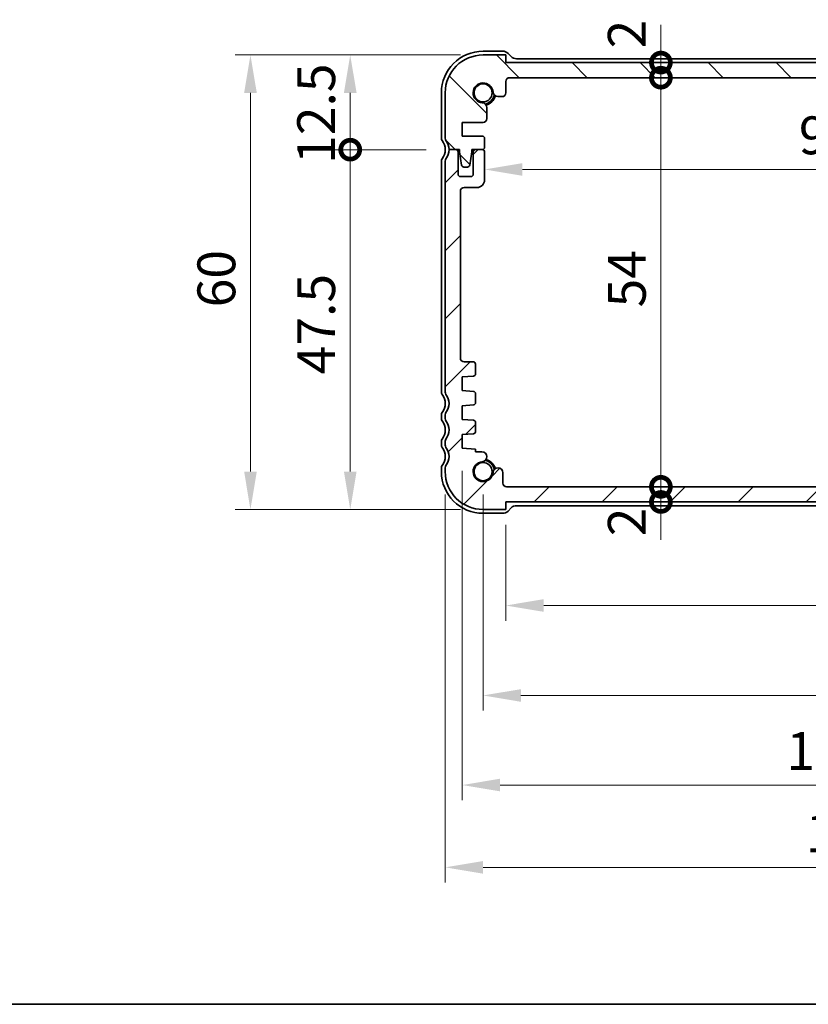
# Model space of a CAD drawing. Units: millimetres. Extents: x 0 to 3168, y 0 to 562.
# Drawn here: x 805 to 909, y 0 to 130 of the extents above; entities that cross this region are included whole.
import ezdxf

# ---------------------------------------------------------------- set-up
doc = ezdxf.new("R2010")
doc.units = ezdxf.units.MM
doc.header["$LTSCALE"] = 1.5
doc.layers.get('Defpoints').update_dxf_attribs({"lineweight": 25})
for name, color, linetype, lineweight in [('Border (ISO)', 7, 'Continuous', 35), ('Dimension (ISO)', 7, 'Continuous', 18), ('Dimension (ISO) @ 1', 7, 'Continuous', 18), ('Hatch (ISO)', 1, 'Continuous', 18), ('Visible (ISO)', 7, 'Continuous', 35)]:
    doc.layers.add(name, color=color, linetype=linetype, lineweight=lineweight)
doc.styles.add('Note Text (TK)', font='txt')
doc.dimstyles.new('Default - Method 1b (TK)', dxfattribs={"dimscale": 1.5, "dimtxt": 2.5, "dimasz": 2.5, "dimexe": 1, "dimexo": 1.5, "dimgap": 1, "dimtad": 1, "dimtoh": 1, "dimrnd": 1e-08, "dimdsep": 46, "dimtxsty": 'Note Text (TK)', "dimcen": 0.09, "dimdle": 5, "dimclrd": 100, "dimclre": 100, "dimclrt": 7, "dimadec": 1, "dimazin": 1, "dimtfac": 1, "dimtmove": 0, "dimatfit": 3, "dimfxl": 1, "dimtolj": 1, "dimlwd": -1, "dimlwe": -1, "dimarcsym": 0})

# ---------------------------------------------------------------- blocks, each defined once
blk = doc.blocks.new('図面枠 tk図枠')
at = {"layer": 'Border (ISO)'}
blk.add_line((14.5, 8), (405.5, 8), dxfattribs=at)
blk = doc.blocks.new('_DotSmall')
at = {"color": 0, "linetype": 'ByBlock', "const_width": 0.5}
blk.add_lwpolyline([(-0.0625, 0, 1), (0.0625, 0, 1)], format="xyb", close=True, dxfattribs=at)
blk = doc.blocks.new('*D43')
at = {"layer": 'Defpoints', "color": 0}
for p in [(848.47, 125.31), (866.02, 125.31), (861.52, 112.81)]:
    blk.add_point(p, dxfattribs=at)
at = {"layer": 'Dimension (ISO)', "color": 100}
for p, q in [((863.02, 125.31), (846.47, 125.31)), ((848.47, 112.81), (848.47, 120.31)), ((858.52, 112.81), (846.47, 112.81))]:
    blk.add_line(p, q, dxfattribs=at)
blk.add_solid([(847.64, 120.31), (849.31, 120.31), (848.47, 125.31)], dxfattribs=at)
at = {"layer": 'Dimension (ISO)', "color": 100, "xscale": 5, "yscale": 5, "zscale": 5, "rotation": 270}
blk.add_blockref('_DotSmall', (848.47, 112.81), dxfattribs=at)
at = {"layer": 'Dimension (ISO)', "color": 7, "insert": (843.97, 110.94), "char_height": 5, "attachment_point": 4, "rotation": 90, "style": 'Note Text (TK)'}
blk.add_mtext('\\A1;12.5', dxfattribs=at)
blk = doc.blocks.new('*D44')
at = {"layer": 'Defpoints', "color": 0}
for p in [(848.47, 112.81), (861.52, 112.81), (866.02, 65.31)]:
    blk.add_point(p, dxfattribs=at)
at = {"layer": 'Dimension (ISO)', "color": 100}
for p, q in [((858.52, 112.81), (846.47, 112.81)), ((848.47, 70.31), (848.47, 112.81)), ((863.02, 65.31), (846.47, 65.31))]:
    blk.add_line(p, q, dxfattribs=at)
blk.add_solid([(847.64, 70.31), (849.31, 70.31), (848.47, 65.31)], dxfattribs=at)
at = {"layer": 'Dimension (ISO)', "color": 100, "xscale": 5, "yscale": 5, "zscale": 5, "rotation": 90}
blk.add_blockref('_DotSmall', (848.47, 112.81), dxfattribs=at)
at = {"layer": 'Dimension (ISO)', "color": 7, "insert": (843.97, 83.16), "char_height": 5, "attachment_point": 4, "rotation": 90, "style": 'Note Text (TK)'}
blk.add_mtext('\\A1;47.5', dxfattribs=at)
blk = doc.blocks.new('*D45')
at = {"layer": 'Defpoints', "color": 0}
for p in [(866.02, 125.31), (835.29, 65.31), (866.02, 65.31)]:
    blk.add_point(p, dxfattribs=at)
at = {"layer": 'Dimension (ISO)', "color": 100}
for p, q in [((863.02, 125.31), (833.29, 125.31)), ((835.29, 120.31), (835.29, 70.31)), ((863.02, 65.31), (833.29, 65.31))]:
    blk.add_line(p, q, dxfattribs=at)
for points in [[(834.46, 120.31), (836.13, 120.31), (835.29, 125.31)], [(834.46, 70.31), (836.13, 70.31), (835.29, 65.31)]]:
    blk.add_solid(points, dxfattribs=at)
at = {"layer": 'Dimension (ISO)', "color": 7, "insert": (830.79, 92), "char_height": 5, "attachment_point": 4, "rotation": 90, "style": 'Note Text (TK)'}
blk.add_mtext('\\A1;60', dxfattribs=at)
blk = doc.blocks.new('*D46')
at = {"layer": 'Defpoints', "color": 0}
for p in [(869.02, 124.31), (889.5, 124.31), (869.52, 122.31)]:
    blk.add_point(p, dxfattribs=at)
at = {"layer": 'Dimension (ISO)', "color": 100}
for p, q in [((889.5, 124.31), (889.5, 129.31)), ((889.5, 122.31), (889.5, 124.31)), ((889.5, 122.31), (889.5, 117.31))]:
    blk.add_line(p, q, dxfattribs=at)
at = {"layer": 'Dimension (ISO)', "color": 100, "xscale": 5, "yscale": 5, "zscale": 5}
for p, rotation in [((889.5, 124.31), 270), ((889.5, 122.31), 90)]:
    blk.add_blockref('_DotSmall', p, dxfattribs=dict(at, rotation=rotation))
at = {"layer": 'Dimension (ISO)', "color": 7, "insert": (885, 126.18), "char_height": 5, "attachment_point": 4, "rotation": 90, "style": 'Note Text (TK)'}
blk.add_mtext('\\A1;2', dxfattribs=at)
blk = doc.blocks.new('*D47')
at = {"layer": 'Defpoints', "color": 0}
for p in [(869.52, 122.31), (889.5, 122.31), (869.1, 68.31)]:
    blk.add_point(p, dxfattribs=at)
at = {"layer": 'Dimension (ISO)', "color": 100}
blk.add_line((889.5, 68.31), (889.5, 122.31), dxfattribs=at)
at = {"layer": 'Dimension (ISO)', "color": 100, "xscale": 5, "yscale": 5, "zscale": 5}
for p, rotation in [((889.5, 122.31), 90), ((889.5, 68.31), 270)]:
    blk.add_blockref('_DotSmall', p, dxfattribs=dict(at, rotation=rotation))
at = {"layer": 'Dimension (ISO)', "color": 7, "insert": (885, 91.99), "char_height": 5, "attachment_point": 4, "rotation": 90, "style": 'Note Text (TK)'}
blk.add_mtext('\\A1;54', dxfattribs=at)
blk = doc.blocks.new('*D48')
at = {"layer": 'Defpoints', "color": 0}
for p in [(889.5, 68.31), (957.91, 68.31), (869.02, 66.31)]:
    blk.add_point(p, dxfattribs=at)
at = {"layer": 'Dimension (ISO)', "color": 100}
for p, q in [((889.5, 68.31), (889.5, 73.31)), ((889.5, 66.31), (889.5, 68.31)), ((889.5, 66.31), (889.5, 61.31))]:
    blk.add_line(p, q, dxfattribs=at)
at = {"layer": 'Dimension (ISO)', "color": 100, "xscale": 5, "yscale": 5, "zscale": 5}
for p, rotation in [((889.5, 68.31), 270), ((889.5, 66.31), 90)]:
    blk.add_blockref('_DotSmall', p, dxfattribs=dict(at, rotation=rotation))
at = {"layer": 'Dimension (ISO)', "color": 7, "insert": (885, 61.78), "char_height": 5, "attachment_point": 4, "rotation": 90, "style": 'Note Text (TK)'}
blk.add_mtext('\\A1;2', dxfattribs=at)
blk = doc.blocks.new('*D49')
at = {"layer": 'Defpoints', "color": 0}
for p in [(866.22, 110.66), (960.82, 110.66), (960.82, 110.2)]:
    blk.add_point(p, dxfattribs=at)
at = {"layer": 'Dimension (ISO)', "color": 100}
blk.add_line((871.22, 110.2), (955.82, 110.2), dxfattribs=at)
for points in [[(871.22, 111.03), (871.22, 109.36), (866.22, 110.2)], [(955.82, 111.03), (955.82, 109.36), (960.82, 110.2)]]:
    blk.add_solid(points, dxfattribs=at)
at = {"layer": 'Dimension (ISO)', "color": 7, "insert": (907.72, 114.7), "char_height": 5, "attachment_point": 4, "style": 'Note Text (TK)'}
blk.add_mtext('\\A1;94.6', dxfattribs=at)
blk = doc.blocks.new('*D51')
at = {"layer": 'Defpoints', "color": 0}
for p in [(869.02, 66.31), (958.02, 66.31), (958.02, 52.64)]:
    blk.add_point(p, dxfattribs=at)
at = {"layer": 'Dimension (ISO)', "color": 100}
for p, q in [((869.02, 63.31), (869.02, 50.64)), ((958.02, 63.31), (958.02, 50.64)), ((874.02, 52.64), (953.02, 52.64))]:
    blk.add_line(p, q, dxfattribs=at)
for points in [[(874.02, 53.48), (874.02, 51.81), (869.02, 52.64)], [(953.02, 53.48), (953.02, 51.81), (958.02, 52.64)]]:
    blk.add_solid(points, dxfattribs=at)
at = {"layer": 'Dimension (ISO)', "color": 7, "insert": (910.25, 57.14), "char_height": 5, "attachment_point": 4, "style": 'Note Text (TK)'}
blk.add_mtext('\\A1;89', dxfattribs=at)
blk = doc.blocks.new('*D52')
at = {"layer": 'Defpoints', "color": 0}
for p in [(866.02, 70.31), (961.02, 70.31), (961.02, 40.77)]:
    blk.add_point(p, dxfattribs=at)
at = {"layer": 'Dimension (ISO)', "color": 100}
for p, q in [((866.02, 67.31), (866.02, 38.77)), ((961.02, 67.31), (961.02, 38.77)), ((871.02, 40.77), (956.02, 40.77))]:
    blk.add_line(p, q, dxfattribs=at)
for points in [[(871.02, 41.6), (871.02, 39.93), (866.02, 40.77)], [(956.02, 41.6), (956.02, 39.93), (961.02, 40.77)]]:
    blk.add_solid(points, dxfattribs=at)
at = {"layer": 'Dimension (ISO)', "color": 7, "insert": (910.26, 45.27), "char_height": 5, "attachment_point": 4, "style": 'Note Text (TK)'}
blk.add_mtext('\\A1;95', dxfattribs=at)
blk = doc.blocks.new('*D53')
at = {"layer": 'Defpoints', "color": 0}
for p in [(863.27, 73.41), (963.77, 73.41), (963.77, 28.94)]:
    blk.add_point(p, dxfattribs=at)
at = {"layer": 'Dimension (ISO)', "color": 100}
for p, q in [((863.27, 70.41), (863.27, 26.94)), ((963.77, 70.41), (963.77, 26.94)), ((868.27, 28.94), (958.77, 28.94))]:
    blk.add_line(p, q, dxfattribs=at)
for points in [[(868.27, 29.78), (868.27, 28.11), (863.27, 28.94)], [(958.77, 29.78), (958.77, 28.11), (963.77, 28.94)]]:
    blk.add_solid(points, dxfattribs=at)
at = {"layer": 'Dimension (ISO)', "color": 7, "insert": (906.07, 33.44), "char_height": 5, "attachment_point": 4, "style": 'Note Text (TK)'}
blk.add_mtext('\\A1;100.5', dxfattribs=at)
blk = doc.blocks.new('*D54')
at = {"layer": 'Defpoints', "color": 0}
for p in [(861.02, 70.31), (966.02, 70.31), (966.02, 18.08)]:
    blk.add_point(p, dxfattribs=at)
at = {"layer": 'Dimension (ISO)', "color": 100}
for p, q in [((861.02, 67.31), (861.02, 16.08)), ((966.02, 67.31), (966.02, 16.08)), ((866.02, 18.08), (961.02, 18.08))]:
    blk.add_line(p, q, dxfattribs=at)
for points in [[(866.02, 18.91), (866.02, 17.24), (861.02, 18.08)], [(961.02, 18.91), (961.02, 17.24), (966.02, 18.08)]]:
    blk.add_solid(points, dxfattribs=at)
at = {"layer": 'Dimension (ISO)', "color": 7, "insert": (908.63, 22.58), "char_height": 5, "attachment_point": 4, "style": 'Note Text (TK)'}
blk.add_mtext('\\A1;105', dxfattribs=at)

msp = doc.modelspace()

# ---------------------------------------------------------------- hatches: boundary and pattern name
at = {"layer": 'Hatch (ISO)'}
h = msp.add_hatch(dxfattribs=at)
h.set_pattern_fill('ANSI31', color=256, scale=50.8, angle=90.00021, style=0)
h.set_pattern_definition([(135.0002, (567.5, -5.457), (-4.49011, -4.49014), [])])
edge = h.paths.add_edge_path()
edge.add_ellipse((869.5163, 121.8127), major_axis=(-0.5, 0), ratio=1, start_angle=270, end_angle=360)
edge.add_line((869.0163, 121.8127), (869.0163, 120.3106))
edge.add_ellipse((868.5163, 120.3106), major_axis=(0, -0.5), ratio=1, start_angle=0, end_angle=90, ccw=False)
edge.add_line((868.5163, 119.8106), (867.9757, 119.8106))
edge.add_ellipse((867.9757, 120.4606), major_axis=(-0.6482, -0.0489), ratio=1, start_angle=0, end_angle=85.68334, ccw=False)
edge.add_ellipse((866.0163, 120.3127), major_axis=(-0.099, -1.3113), ratio=1, start_angle=98.633319, end_angle=360)
edge.add_ellipse((865.8684, 118.3532), major_axis=(0.65, 0), ratio=1, start_angle=0, end_angle=85.68334, ccw=False)
edge.add_line((866.5184, 118.3532), (866.5184, 116.9127))
edge.add_ellipse((866.0184, 116.9127), major_axis=(0, -0.5), ratio=1, start_angle=0, end_angle=90, ccw=False)
edge.add_line((866.0184, 116.4127), (863.2663, 116.4127))
edge.add_line((863.2663, 116.4127), (863.2663, 114.6127))
edge.add_line((863.2663, 114.6127), (865.9163, 114.6127))
edge.add_ellipse((865.9163, 114.3127), major_axis=(0.3, 0), ratio=1, start_angle=0, end_angle=90, ccw=False)
edge.add_line((866.2163, 114.3127), (866.2163, 113.1127))
edge.add_ellipse((865.9163, 113.1127), major_axis=(0, -0.3), ratio=1, start_angle=0, end_angle=90, ccw=False)
edge.add_line((865.9163, 112.8127), (865.0163, 112.8127))
edge.add_line((865.0163, 112.8127), (864.5135, 112.8127))
edge.add_line((864.5135, 112.8127), (864.5135, 112.5127))
edge.add_line((864.5135, 112.5127), (864.2543, 110.7686))
edge.add_ellipse((863.9576, 110.8127), major_axis=(0, -0.3), ratio=1, start_angle=0, end_angle=81.54914, ccw=False)
edge.add_line((863.9576, 110.5127), (863.4743, 110.5127))
edge.add_ellipse((863.4743, 110.8127), major_axis=(-0.2966, -0.0449), ratio=1, start_angle=0, end_angle=81.389362, ccw=False)
edge.add_line((863.1777, 110.7678), (862.9135, 112.5127))
edge.add_line((862.9135, 112.5127), (862.9135, 112.8127))
edge.add_line((862.9135, 112.8127), (862.4163, 112.8127))
edge.add_line((862.4163, 112.8127), (861.5163, 112.8127))
edge.add_ellipse((859.5163, 112.8127), major_axis=(1.6, 1.2), ratio=1, start_angle=323.130102, end_angle=360)
edge.add_ellipse((861.5163, 114.3127), major_axis=(-0.5, 0), ratio=1, start_angle=0, end_angle=36.869898, ccw=False)
edge.add_line((861.0163, 114.3127), (861.0163, 120.3127))
edge.add_ellipse((866.0163, 120.3127), major_axis=(0, 5), ratio=1, start_angle=0, end_angle=90, ccw=False)
edge.add_line((866.0163, 125.3127), (869.0163, 125.3127))
edge.add_line((869.0163, 125.3127), (869.0163, 124.3127))
edge.add_line((869.0163, 124.3127), (958.0163, 124.3127))
edge.add_line((958.0163, 124.3127), (958.0163, 125.3127))
edge.add_line((958.0163, 125.3127), (961.0163, 125.3127))
edge.add_ellipse((961.0163, 120.3127), major_axis=(5, 0), ratio=1, start_angle=0, end_angle=90, ccw=False)
edge.add_line((966.0163, 120.3127), (966.0163, 114.3127))
edge.add_ellipse((965.5163, 114.3127), major_axis=(0.4, -0.3), ratio=1, start_angle=0, end_angle=36.869898, ccw=False)
edge.add_ellipse((967.5163, 112.8127), major_axis=(-2, 0), ratio=1, start_angle=323.130102, end_angle=360)
edge.add_line((965.5163, 112.8127), (964.6163, 112.8127))
edge.add_line((964.6163, 112.8127), (964.1192, 112.8127))
edge.add_line((964.1192, 112.8127), (964.1192, 112.5127))
edge.add_line((964.1192, 112.5127), (963.8549, 110.7678))
edge.add_ellipse((963.5583, 110.8127), major_axis=(0, -0.3), ratio=1, start_angle=0, end_angle=81.389362, ccw=False)
edge.add_line((963.5583, 110.5127), (963.075, 110.5127))
edge.add_ellipse((963.075, 110.8127), major_axis=(-0.2967, -0.0441), ratio=1, start_angle=0, end_angle=81.54914, ccw=False)
edge.add_line((962.7783, 110.7686), (962.5192, 112.5127))
edge.add_line((962.5192, 112.5127), (962.5192, 112.8127))
edge.add_line((962.5192, 112.8127), (962.0163, 112.8127))
edge.add_line((962.0163, 112.8127), (961.1163, 112.8127))
edge.add_ellipse((961.1163, 113.1127), major_axis=(-0.3, 0), ratio=1, start_angle=0, end_angle=90, ccw=False)
edge.add_line((960.8163, 113.1127), (960.8163, 114.3127))
edge.add_ellipse((961.1163, 114.3127), major_axis=(0, 0.3), ratio=1, start_angle=0, end_angle=90, ccw=False)
edge.add_line((961.1163, 114.6127), (963.7663, 114.6127))
edge.add_line((963.7663, 114.6127), (963.7663, 116.4127))
edge.add_line((963.7663, 116.4127), (961.0142, 116.4127))
edge.add_ellipse((961.0142, 116.9127), major_axis=(-0.5, 0), ratio=1, start_angle=0, end_angle=90, ccw=False)
edge.add_line((960.5142, 116.9127), (960.5142, 118.3532))
edge.add_ellipse((961.1642, 118.3532), major_axis=(-0.0489, 0.6482), ratio=1, start_angle=0, end_angle=85.68334, ccw=False)
edge.add_ellipse((961.0163, 120.3127), major_axis=(-1.3113, 0.099), ratio=1, start_angle=98.633319, end_angle=360)
edge.add_ellipse((959.0569, 120.4606), major_axis=(0, -0.65), ratio=1, start_angle=0, end_angle=85.68334, ccw=False)
edge.add_line((959.0569, 119.8106), (958.5163, 119.8106))
edge.add_ellipse((958.5163, 120.3106), major_axis=(-0.5, 0), ratio=1, start_angle=0, end_angle=90, ccw=False)
edge.add_line((958.0163, 120.3106), (958.0163, 121.8127))
edge.add_ellipse((957.5163, 121.8127), major_axis=(0, 0.5), ratio=1, start_angle=270, end_angle=360)
edge.add_line((957.5163, 122.3127), (869.5163, 122.3127))
h = msp.add_hatch(dxfattribs=at)
h.set_pattern_fill('ANSI31', color=256, scale=50.8, style=0)
h.set_pattern_definition([(45, (567.5, -5.457), (-4.49013, 4.49013), [])])
edge = h.paths.add_edge_path()
edge.add_ellipse((861.5163, 77.8127), major_axis=(-0.4, 0.3), ratio=1, start_angle=0, end_angle=36.869898)
edge.add_line((861.0163, 77.8127), (861.0163, 77.3127))
edge.add_ellipse((861.5163, 77.3127), major_axis=(-0.5, 0), ratio=1, start_angle=0, end_angle=36.869898)
edge.add_ellipse((859.5163, 75.8127), major_axis=(1.6, 1.2), ratio=1, start_angle=286.260205, end_angle=360, ccw=False)
edge.add_ellipse((861.5163, 74.3127), major_axis=(-0.4, 0.3), ratio=1, start_angle=0, end_angle=36.869898)
edge.add_line((861.0163, 74.3127), (861.0163, 73.8127))
edge.add_ellipse((861.5163, 73.8127), major_axis=(-0.5, 0), ratio=1, start_angle=0, end_angle=36.869898)
edge.add_ellipse((859.5163, 72.3127), major_axis=(1.6, 1.2), ratio=1, start_angle=286.260205, end_angle=360, ccw=False)
edge.add_ellipse((861.5163, 70.8127), major_axis=(-0.4, 0.3), ratio=1, start_angle=0, end_angle=36.869898)
edge.add_line((861.0163, 70.8127), (861.0163, 70.3127))
edge.add_ellipse((866.0163, 70.3127), major_axis=(-5, 0), ratio=1, start_angle=0, end_angle=90)
edge.add_line((866.0163, 65.3127), (869.0163, 65.3127))
edge.add_line((869.0163, 65.3127), (869.0163, 66.3127))
edge.add_line((869.0163, 66.3127), (958.0163, 66.3127))
edge.add_line((958.0163, 66.3127), (958.0163, 65.3127))
edge.add_line((958.0163, 65.3127), (961.0163, 65.3127))
edge.add_ellipse((961.0163, 70.3127), major_axis=(0, -5), ratio=1, start_angle=0, end_angle=90)
edge.add_line((966.0163, 70.3127), (966.0163, 70.8127))
edge.add_ellipse((965.5163, 70.8127), major_axis=(0.5, 0), ratio=1, start_angle=0, end_angle=36.869898)
edge.add_ellipse((967.5163, 72.3127), major_axis=(-1.6, -1.2), ratio=1, start_angle=286.260205, end_angle=360, ccw=False)
edge.add_ellipse((965.5163, 73.8127), major_axis=(0.4, -0.3), ratio=1, start_angle=0, end_angle=36.869898)
edge.add_line((966.0163, 73.8127), (966.0163, 74.3127))
edge.add_ellipse((965.5163, 74.3127), major_axis=(0.5, 0), ratio=1, start_angle=0, end_angle=36.869898)
edge.add_ellipse((967.5163, 75.8127), major_axis=(-1.6, -1.2), ratio=1, start_angle=286.260205, end_angle=360, ccw=False)
edge.add_ellipse((965.5163, 77.3127), major_axis=(0.4, -0.3), ratio=1, start_angle=0, end_angle=36.869898)
edge.add_line((966.0163, 77.3127), (966.0163, 77.8127))
edge.add_ellipse((965.5163, 77.8127), major_axis=(0.5, 0), ratio=1, start_angle=0, end_angle=36.869898)
edge.add_ellipse((967.5163, 79.3127), major_axis=(-1.6, -1.2), ratio=1, start_angle=286.260205, end_angle=360, ccw=False)
edge.add_ellipse((965.5163, 80.8127), major_axis=(0.4, -0.3), ratio=1, start_angle=0, end_angle=36.869898)
edge.add_line((966.0163, 80.8127), (966.0163, 111.3127))
edge.add_ellipse((965.5163, 111.3127), major_axis=(0.5, 0), ratio=1, start_angle=0, end_angle=36.869898)
edge.add_ellipse((967.5163, 112.8127), major_axis=(-1.6, -1.2), ratio=1, start_angle=323.130102, end_angle=360, ccw=False)
edge.add_line((965.5163, 112.8127), (964.6163, 112.8127))
edge.add_ellipse((964.6163, 112.5127), major_axis=(0, 0.3), ratio=1, start_angle=0, end_angle=90)
edge.add_line((964.3163, 112.5127), (964.3163, 109.5627))
edge.add_ellipse((964.0163, 109.5627), major_axis=(0.3, 0), ratio=1, start_angle=270, end_angle=360, ccw=False)
edge.add_line((964.0163, 109.2627), (962.6163, 109.2627))
edge.add_ellipse((962.6163, 109.5627), major_axis=(0, -0.3), ratio=1, start_angle=270, end_angle=360, ccw=False)
edge.add_line((962.3163, 109.5627), (962.3163, 112.5127))
edge.add_ellipse((962.0163, 112.5127), major_axis=(0.3, 0), ratio=1, start_angle=0, end_angle=90)
edge.add_line((962.0163, 112.8127), (961.1163, 112.8127))
edge.add_ellipse((961.1163, 112.5127), major_axis=(0, 0.3), ratio=1, start_angle=0, end_angle=90)
edge.add_line((960.8163, 112.5127), (960.8163, 108.8127))
edge.add_ellipse((961.8163, 108.8127), major_axis=(-1, 0), ratio=1, start_angle=0, end_angle=90)
edge.add_line((961.8163, 107.8127), (963.5163, 107.8127))
edge.add_ellipse((963.5163, 107.3127), major_axis=(0, 0.5), ratio=1, start_angle=270, end_angle=360, ccw=False)
edge.add_line((964.0163, 107.3127), (964.0163, 85.3127))
edge.add_ellipse((963.5163, 85.3127), major_axis=(0.5, 0), ratio=1, start_angle=270, end_angle=360, ccw=False)
edge.add_line((963.5163, 84.8127), (962.3163, 84.8127))
edge.add_ellipse((962.3163, 84.5127), major_axis=(0, 0.3), ratio=1, start_angle=0, end_angle=90)
edge.add_line((962.0163, 84.5127), (962.0163, 83.2148))
edge.add_ellipse((962.3163, 83.2148), major_axis=(-0.3, 0), ratio=1, start_angle=0, end_angle=86)
edge.add_line((962.2954, 82.9155), (963.7663, 82.8127))
edge.add_line((963.7663, 82.8127), (963.7663, 81.0127))
edge.add_line((963.7663, 81.0127), (962.2956, 80.9098))
edge.add_ellipse((962.3166, 80.6106), major_axis=(-0.0209, 0.2993), ratio=1, start_angle=0, end_angle=85.472825)
edge.add_line((962.0166, 80.6133), (962.0057, 79.4183))
edge.add_ellipse((962.3056, 79.4155), major_axis=(-0.3, 0.0028), ratio=1, start_angle=0, end_angle=86.527175)
edge.add_line((962.2847, 79.1163), (963.7663, 79.0127))
edge.add_line((963.7663, 79.0127), (963.7663, 77.2127))
edge.add_line((963.7663, 77.2127), (962.2954, 77.1098))
edge.add_ellipse((962.3163, 76.8105), major_axis=(-0.0209, 0.2993), ratio=1, start_angle=0, end_angle=86)
edge.add_line((962.0163, 76.8105), (962.0163, 75.6148))
edge.add_ellipse((962.3163, 75.6148), major_axis=(-0.3, 0), ratio=1, start_angle=0, end_angle=86)
edge.add_line((962.2954, 75.3155), (963.7663, 75.2127))
edge.add_line((963.7663, 75.2127), (963.7663, 73.4127))
edge.add_line((963.7663, 73.4127), (962.0163, 73.2903))
edge.add_line((962.0163, 73.2903), (962.0163, 72.9221))
edge.add_line((962.0163, 72.9221), (961.1642, 72.9221))
edge.add_ellipse((961.1642, 72.2721), major_axis=(0, 0.65), ratio=1, start_angle=0, end_angle=175.68334)
edge.add_ellipse((961.0163, 70.3127), major_axis=(0.099, 1.3113), ratio=1, start_angle=98.633319, end_angle=360, ccw=False)
edge.add_ellipse((959.0569, 70.1648), major_axis=(0.6482, 0.0489), ratio=1, start_angle=0, end_angle=174.781399)
edge.add_line((958.407, 70.175), (958.407, 68.812))
edge.add_ellipse((957.907, 68.812), major_axis=(0.5, 0), ratio=1, start_angle=269.999587, end_angle=360, ccw=False)
edge.add_line((957.907, 68.312), (869.1004, 68.3127))
edge.add_ellipse((869.1257, 68.812), major_axis=(-0.0253, -0.4994), ratio=1, start_angle=272.900344, end_angle=360, ccw=False)
edge.add_line((868.6257, 68.812), (868.6257, 70.175))
edge.add_ellipse((867.9757, 70.1648), major_axis=(0.6499, 0.0102), ratio=1, start_angle=0, end_angle=174.781399)
edge.add_ellipse((866.0163, 70.3127), major_axis=(1.3113, -0.099), ratio=1, start_angle=98.633319, end_angle=360, ccw=False)
edge.add_ellipse((865.8684, 72.2721), major_axis=(0.0489, -0.6482), ratio=1, start_angle=0, end_angle=175.68334)
edge.add_line((865.8684, 72.9221), (865.0163, 72.9221))
edge.add_line((865.0163, 72.9221), (865.0163, 73.2903))
edge.add_line((865.0163, 73.2903), (863.2663, 73.4127))
edge.add_line((863.2663, 73.4127), (863.2663, 75.2127))
edge.add_line((863.2663, 75.2127), (864.7372, 75.3155))
edge.add_ellipse((864.7163, 75.6148), major_axis=(0.0209, -0.2993), ratio=1, start_angle=0, end_angle=86)
edge.add_line((865.0163, 75.6148), (865.0163, 76.8105))
edge.add_ellipse((864.7163, 76.8105), major_axis=(0.3, 0), ratio=1, start_angle=0, end_angle=86)
edge.add_line((864.7372, 77.1098), (863.2663, 77.2127))
edge.add_line((863.2663, 77.2127), (863.2663, 79.0127))
edge.add_line((863.2663, 79.0127), (864.7479, 79.1163))
edge.add_ellipse((864.727, 79.4155), major_axis=(0.0209, -0.2993), ratio=1, start_angle=0, end_angle=86.527175)
edge.add_line((865.027, 79.4183), (865.016, 80.6133))
edge.add_ellipse((864.7161, 80.6106), major_axis=(0.3, 0.0028), ratio=1, start_angle=0, end_angle=85.472825)
edge.add_line((864.737, 80.9098), (863.2663, 81.0127))
edge.add_line((863.2663, 81.0127), (863.2663, 82.8127))
edge.add_line((863.2663, 82.8127), (864.7372, 82.9155))
edge.add_ellipse((864.7163, 83.2148), major_axis=(0.0209, -0.2993), ratio=1, start_angle=0, end_angle=86)
edge.add_line((865.0163, 83.2148), (865.0163, 84.5127))
edge.add_ellipse((864.7163, 84.5127), major_axis=(0.3, 0), ratio=1, start_angle=0, end_angle=90)
edge.add_line((864.7163, 84.8127), (863.5163, 84.8127))
edge.add_ellipse((863.5163, 85.3127), major_axis=(0, -0.5), ratio=1, start_angle=270, end_angle=360, ccw=False)
edge.add_line((863.0163, 85.3127), (863.0163, 107.3127))
edge.add_ellipse((863.5163, 107.3127), major_axis=(-0.5, 0), ratio=1, start_angle=270, end_angle=360, ccw=False)
edge.add_line((863.5163, 107.8127), (865.2163, 107.8127))
edge.add_ellipse((865.2163, 108.8127), major_axis=(0, -1), ratio=1, start_angle=0, end_angle=90)
edge.add_line((866.2163, 108.8127), (866.2163, 112.5127))
edge.add_ellipse((865.9163, 112.5127), major_axis=(0.3, 0), ratio=1, start_angle=0, end_angle=90)
edge.add_line((865.9163, 112.8127), (865.0163, 112.8127))
edge.add_ellipse((865.0163, 112.5127), major_axis=(0, 0.3), ratio=1, start_angle=0, end_angle=90)
edge.add_line((864.7163, 112.5127), (864.7163, 109.5627))
edge.add_ellipse((864.4163, 109.5627), major_axis=(0.3, 0), ratio=1, start_angle=270, end_angle=360, ccw=False)
edge.add_line((864.4163, 109.2627), (863.0163, 109.2627))
edge.add_ellipse((863.0163, 109.5627), major_axis=(0, -0.3), ratio=1, start_angle=270, end_angle=360, ccw=False)
edge.add_line((862.7163, 109.5627), (862.7163, 112.5127))
edge.add_ellipse((862.4163, 112.5127), major_axis=(0.3, 0), ratio=1, start_angle=0, end_angle=90)
edge.add_line((862.4163, 112.8127), (861.5163, 112.8127))
edge.add_ellipse((859.5163, 112.8127), major_axis=(2, 0), ratio=1, start_angle=323.130103, end_angle=360, ccw=False)
edge.add_ellipse((861.5163, 111.3127), major_axis=(-0.4, 0.3), ratio=1, start_angle=0, end_angle=36.869898)
edge.add_line((861.0163, 111.3127), (861.0163, 80.8127))
edge.add_ellipse((861.5163, 80.8127), major_axis=(-0.5, 0), ratio=1, start_angle=0, end_angle=36.869898)
edge.add_ellipse((859.5163, 79.3127), major_axis=(1.6, 1.2), ratio=1, start_angle=286.260205, end_angle=360, ccw=False)

# ---------------------------------------------------------------- linework, layer by layer
at = {"layer": 'Visible (ISO)'}
for p, q in [((868.6021, 125.8127), (866.0163, 125.8127)), ((869.0163, 125.3127), (866.0163, 125.3127)), ((869.0163, 124.3127), (869.0163, 125.3127)), ((869.7234, 125.1056), (869.3092, 125.5198)), ((956.6021, 124.8127), (870.4305, 124.8127)), ((958.0163, 124.3127), (869.0163, 124.3127)), ((869.5163, 122.3127), (957.5163, 122.3127)), ((869.0163, 120.3106), (869.0163, 121.8127)), ((860.5163, 120.3127), (860.5163, 114.3127)), ((861.0163, 120.3127), (861.0163, 114.3127)), ((867.9757, 119.8106), (868.5163, 119.8106)), ((866.5184, 116.9127), (866.5184, 118.3532)), ((863.2663, 114.6127), (863.2663, 116.4127)), ((863.2663, 116.4127), (866.0184, 116.4127)), ((865.9163, 114.6127), (863.2663, 114.6127)), ((866.2163, 113.1127), (866.2163, 114.3127)), ((862.4163, 112.8127), (861.5163, 112.8127)), ((861.5163, 112.8127), (862.9135, 112.8127)), ((862.7163, 109.5627), (862.7163, 112.5127)), ((862.9135, 112.8127), (862.9135, 112.5127)), ((862.9135, 112.5127), (863.1777, 110.7678)), ((864.2543, 110.7686), (864.5135, 112.5127)), ((864.5135, 112.5127), (864.5135, 112.8127)), ((864.5135, 112.8127), (865.9163, 112.8127)), ((864.7163, 112.5127), (864.7163, 109.5627)), ((865.9163, 112.8127), (865.0163, 112.8127)), ((866.2163, 108.8127), (866.2163, 112.5127)), ((860.5163, 111.3127), (860.5163, 80.8127)), ((861.0163, 111.3127), (861.0163, 80.8127)), ((863.4743, 110.5127), (863.9576, 110.5127)), ((864.4163, 109.2627), (863.0163, 109.2627)), ((863.0163, 85.3127), (863.0163, 107.3127)), ((863.5163, 107.8127), (865.2163, 107.8127)), ((864.7163, 84.8127), (863.5163, 84.8127)), ((865.0163, 83.2148), (865.0163, 84.5127)), ((863.2663, 82.8127), (864.7372, 82.9155)), ((863.2663, 81.0127), (863.2663, 82.8127)), ((864.737, 80.9098), (863.2663, 81.0127)), ((865.027, 79.4183), (865.016, 80.6133)), ((863.2663, 79.0127), (864.7479, 79.1163)), ((863.2663, 77.2127), (863.2663, 79.0127)), ((860.5163, 77.8127), (860.5163, 77.3127)), ((861.0163, 77.8127), (861.0163, 77.3127)), ((864.7372, 77.1098), (863.2663, 77.2127)), ((865.0163, 75.6148), (865.0163, 76.8105)), ((860.5163, 74.3127), (860.5163, 73.8127)), ((861.0163, 74.3127), (861.0163, 73.8127)), ((863.2663, 75.2127), (864.7372, 75.3155)), ((863.2663, 73.4127), (863.2663, 75.2127)), ((865.0163, 73.2903), (863.2663, 73.4127)), ((865.0163, 72.9221), (865.0163, 73.2903)), ((865.8684, 72.9221), (865.0163, 72.9221)), ((860.5163, 70.8127), (860.5163, 70.3127)), ((861.0163, 70.8127), (861.0163, 70.3127)), ((868.6257, 68.812), (868.6257, 70.175)), ((957.907, 68.312), (869.1004, 68.3127)), ((869.0163, 65.3127), (869.0163, 66.3127)), ((869.0163, 66.3127), (958.0163, 66.3127)), ((866.0163, 65.3127), (869.0163, 65.3127)), ((869.3092, 65.1052), (869.7237, 65.5198)), ((870.4308, 65.8127), (956.6018, 65.8127)), ((866.0163, 64.8127), (868.6274, 64.8127))]:
    msp.add_line(p, q, dxfattribs=at)
for centre in [(866.0163, 120.3127), (866.0163, 70.3127)]:
    msp.add_circle(centre, 1.1933, dxfattribs=at)
for centre, radius, start, end in [((866.0163, 120.3127), 5.5, 90, 180), ((866.0163, 120.3127), 5, 90, 180), ((868.6021, 124.8127), 1, 45, 90), ((870.4305, 125.8127), 1, 225, 270), ((869.5163, 121.8127), 0.5, 90, 180), ((866.0163, 120.3127), 1.315, 4.31666, 265.68334), ((866.0163, 120.3127), 1.5, 280.88509, 349.114908), ((866.0163, 120.3127), 1.65, 283.851311, 346.148688), ((867.9757, 120.4606), 0.65, 184.31666, 270), ((868.5163, 120.3106), 0.5, 270, 0), ((865.8684, 118.3532), 0.65, 0, 85.68334), ((866.0184, 116.9127), 0.5, 270, 0), ((865.9163, 114.3127), 0.3, 0, 90), ((861.0163, 114.3127), 0.5, 180, 216.869898), ((859.0163, 112.8127), 2, 323.130102, 36.869898), ((861.5163, 114.3127), 0.5, 180, 216.869898), ((859.5163, 112.8127), 2, 0, 36.869898), ((865.9163, 113.1127), 0.3, 270, 0), ((859.5163, 112.8127), 2, 323.130102, 359.999999), ((862.4163, 112.5127), 0.3, 0, 90), ((865.0163, 112.5127), 0.3, 90, 180), ((865.9163, 112.5127), 0.3, 0, 90), ((861.0163, 111.3127), 0.5, 143.130102, 180), ((861.5163, 111.3127), 0.5, 143.130102, 180), ((863.4743, 110.8127), 0.3, 188.610638, 270), ((863.9576, 110.8127), 0.3, 270, 351.54914), ((863.0163, 109.5627), 0.3, 180, 270), ((864.4163, 109.5627), 0.3, 270, 0), ((865.2163, 108.8127), 1, 270, 0), ((863.5163, 107.3127), 0.5, 90, 180), ((863.5163, 85.3127), 0.5, 180, 270), ((864.7163, 84.5127), 0.3, 0, 90), ((864.7163, 83.2148), 0.3, 274, 0), ((861.0163, 80.8127), 0.5, 180, 216.869898), ((861.5163, 80.8127), 0.5, 180, 216.869898), ((864.7161, 80.6106), 0.3, 0.527175, 86), ((859.0163, 79.3127), 2, 323.130102, 36.869898), ((859.5163, 79.3127), 2, 323.130102, 36.869898), ((864.727, 79.4155), 0.3, 274, 0.527175), ((861.0163, 77.8127), 0.5, 143.130102, 180), ((861.5163, 77.8127), 0.5, 143.130102, 180), ((861.0163, 77.3127), 0.5, 180, 216.869898), ((859.0163, 75.8127), 2, 323.130102, 36.869898), ((861.5163, 77.3127), 0.5, 180, 216.869898), ((859.5163, 75.8127), 2, 323.130102, 36.869898), ((864.7163, 76.8105), 0.3, 0, 86), ((864.7163, 75.6148), 0.3, 274, 0), ((861.0163, 74.3127), 0.5, 143.130102, 180), ((861.5163, 74.3127), 0.5, 143.130102, 180), ((861.0163, 73.8127), 0.5, 180, 216.869898), ((859.0163, 72.3127), 2, 323.130102, 36.869898), ((861.5163, 73.8127), 0.5, 180, 216.869898), ((859.5163, 72.3127), 2, 323.130102, 36.869898), ((865.8684, 72.2721), 0.65, 274.31666, 90), ((866.0163, 70.3127), 1.315, 94.31666, 355.68334), ((866.0163, 70.3127), 1.5, 10.88509, 79.114908), ((866.0163, 70.3127), 1.65, 13.85131, 76.148688), ((861.0163, 70.8127), 0.5, 143.130102, 180), ((866.0163, 70.3127), 5.5, 180, 270), ((861.5163, 70.8127), 0.5, 143.130102, 180), ((866.0163, 70.3127), 5, 180, 270), ((867.9757, 70.1648), 0.65, 0.901941, 175.68334), ((869.1257, 68.812), 0.5, 180, 267.099656), ((868.6021, 65.8124), 1, 271.449227, 315), ((870.4308, 64.8127), 1, 90, 135)]:
    msp.add_arc(centre, radius, start, end, dxfattribs=at)

# ---------------------------------------------------------------- block references
at = {"xscale": 2, "yscale": 2, "zscale": 2}
msp.add_blockref('図面枠 tk図枠', (567.5, -16), dxfattribs=at)

# ---------------------------------------------------------------- dimensions: what is measured, and where the dimension line sits
at = {"layer": 'Dimension (ISO) @ 1', "color": 100}
for base, p1, p2, angle, override, picture, middle in [((889.496, 124.3127), (869.5163, 122.3127), (869.0163, 124.3127), 90, {"dimscale": 1, "dimtxt": 5, "dimasz": 5, "dimexe": 2, "dimexo": 3, "dimgap": 2, "dimtoh": 0, "dimblk1": 'DotSmall', "dimblk2": 'DotSmall', "dimsah": 1, "dimcen": 0.18, "dimdle": 0, "dimse1": 1, "dimse2": 1, "dimtix": 0, "dimtofl": 1, "dimtmove": 1, "dimatfit": 1}, '*D46', (889.496, 127.6316)), ((835.2919, 65.3127), (866.0163, 125.3127), (866.0163, 65.3127), 270, {"dimscale": 1, "dimtxt": 5, "dimasz": 5, "dimexe": 2, "dimexo": 3, "dimgap": 2, "dimtoh": 0, "dimdec": 2, "dimcen": 0.18, "dimtp": 0, "dimtm": 0, "dimtdec": 2, "dimtix": 0, "dimtofl": 0, "dimtmove": 0, "dimatfit": 1}, '*D45', (835.2919, 95.3127)), ((848.4736, 125.3127), (861.5163, 112.8127), (866.0163, 125.3127), 90, {"dimscale": 1, "dimtxt": 5, "dimasz": 5, "dimexe": 2, "dimexo": 3, "dimgap": 2, "dimtoh": 0, "dimdec": 2, "dimblk1": 'DotSmall', "dimsah": 1, "dimcen": 0.18, "dimdle": 0, "dimtp": 0, "dimtm": 0, "dimtdec": 2, "dimtix": 0, "dimtofl": 1, "dimtmove": 0, "dimatfit": 1}, '*D43', (848.4736, 116.5627)), ((889.496, 122.3127), (869.1004, 68.3127), (869.5163, 122.3127), 90, {"dimscale": 1, "dimtxt": 5, "dimasz": 5, "dimexe": 2, "dimexo": 3, "dimgap": 2, "dimtoh": 0, "dimdec": 2, "dimblk1": 'DotSmall', "dimblk2": 'DotSmall', "dimsah": 1, "dimcen": 0.18, "dimdle": 0, "dimse1": 1, "dimse2": 1, "dimtp": 0, "dimtm": 0, "dimtdec": 2, "dimtix": 0, "dimtofl": 0, "dimtmove": 0, "dimatfit": 1}, '*D47', (889.496, 95.3327)), ((960.8163, 110.1966), (866.2163, 110.6627), (960.8163, 110.6627), 180, {"dimscale": 1, "dimtxt": 5, "dimasz": 5, "dimexe": 2, "dimexo": 3, "dimgap": 2, "dimtoh": 0, "dimdec": 2, "dimcen": 0.18, "dimse1": 1, "dimse2": 1, "dimtp": 0, "dimtm": 0, "dimtdec": 2, "dimtix": 0, "dimtofl": 0, "dimtmove": 0, "dimatfit": 1}, '*D49', (913.5163, 110.1966)), ((848.4736, 112.8127), (866.0163, 65.3127), (861.5163, 112.8127), 90, {"dimscale": 1, "dimtxt": 5, "dimasz": 5, "dimexe": 2, "dimexo": 3, "dimgap": 2, "dimtoh": 0, "dimdec": 2, "dimblk2": 'DotSmall', "dimsah": 1, "dimcen": 0.18, "dimdle": 0, "dimtp": 0, "dimtm": 0, "dimtdec": 2, "dimtix": 0, "dimtofl": 0, "dimtmove": 0, "dimatfit": 1}, '*D44', (848.4736, 89.0427)), ((963.7663, 28.9421), (863.2663, 73.4127), (963.7663, 73.4127), 180, {"dimscale": 1, "dimtxt": 5, "dimasz": 5, "dimexe": 2, "dimexo": 3, "dimgap": 2, "dimtoh": 0, "dimdec": 2, "dimcen": 0.18, "dimtp": 0, "dimtm": 0, "dimtdec": 2, "dimtix": 0, "dimtofl": 0, "dimtmove": 0, "dimatfit": 1}, '*D53', (913.5163, 28.9421)), ((889.496, 68.312), (869.0163, 66.3127), (957.907, 68.312), 90, {"dimscale": 1, "dimtxt": 5, "dimasz": 5, "dimexe": 2, "dimexo": 3, "dimgap": 2, "dimtoh": 0, "dimblk1": 'DotSmall', "dimblk2": 'DotSmall', "dimsah": 1, "dimcen": 0.18, "dimdle": 0, "dimse1": 1, "dimse2": 1, "dimtix": 0, "dimtofl": 1, "dimtmove": 1, "dimatfit": 1}, '*D48', (889.496, 63.2308)), ((966.0163, 18.0777), (861.0163, 70.3127), (966.0163, 70.3127), 180, {"dimscale": 1, "dimtxt": 5, "dimasz": 5, "dimexe": 2, "dimexo": 3, "dimgap": 2, "dimtoh": 0, "dimdec": 2, "dimcen": 0.18, "dimtp": 0, "dimtm": 0, "dimtdec": 2, "dimtix": 0, "dimtofl": 0, "dimtmove": 0, "dimatfit": 1}, '*D54', (913.5163, 18.0777)), ((961.0163, 40.7674), (866.0163, 70.3127), (961.0163, 70.3127), 180, {"dimscale": 1, "dimtxt": 5, "dimasz": 5, "dimexe": 2, "dimexo": 3, "dimgap": 2, "dimtoh": 0, "dimdec": 2, "dimcen": 0.18, "dimtp": 0, "dimtm": 0, "dimtdec": 2, "dimtix": 0, "dimtofl": 0, "dimtmove": 0, "dimatfit": 1}, '*D52', (913.5163, 40.7674)), ((958.0163, 52.6417), (869.0163, 66.3127), (958.0163, 66.3127), 180, {"dimscale": 1, "dimtxt": 5, "dimasz": 5, "dimexe": 2, "dimexo": 3, "dimgap": 2, "dimtoh": 0, "dimdec": 2, "dimcen": 0.18, "dimtp": 0, "dimtm": 0, "dimtdec": 2, "dimtix": 0, "dimtofl": 0, "dimtmove": 0, "dimatfit": 1}, '*D51', (913.5163, 52.6417))]:
    dim = msp.add_linear_dim(base=base, p1=p1, p2=p2, angle=angle, dimstyle='Default - Method 1b (TK)', override=override, dxfattribs=at)
    dim.commit()
    dim.dimension.update_dxf_attribs({"geometry": picture, "text_midpoint": middle, "dimtype": 160})

doc.saveas('drawing.dxf')
